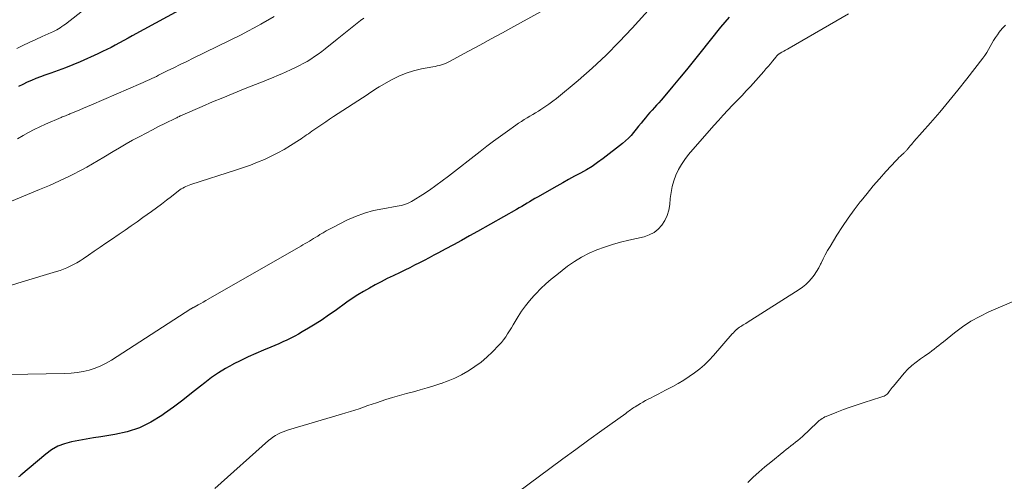
# Model space of a CAD drawing. Units: feet. Extents: x 2049990 to 2055006, y 545000 to 550000.
# Drawn here: x 2051547 to 2051736, y 545586 to 545674 of the extents above; entities that cross this region are included whole.
import ezdxf

# ---------------------------------------------------------------- set-up
doc = ezdxf.new("R2010")
doc.units = ezdxf.units.FT
doc.header["$LTSCALE"] = 100
doc.header["$MEASUREMENT"] = 0
doc.layers.add('CONTOUR INDEX', color=32, linetype='Continuous', lineweight=25)
doc.layers.add('CONTOUR INTERMEDIATE', color=40, linetype='Continuous', lineweight=15)

msp = doc.modelspace()

# ---------------------------------------------------------------- linework, layer by layer
at = {"layer": 'CONTOUR INDEX', "flags": 128}
for points, elevation in [([(2051577.69, 545675.81), (2051568.8, 545670.98), (2051567.99, 545670.53), (2051567.17, 545670.09), (2051566.36, 545669.65), (2051565.55, 545669.2), (2051564.73, 545668.76), (2051563.9, 545668.34), (2051563.07, 545667.94), (2051562.23, 545667.55), (2051558.8, 545666.01), (2051557.42, 545665.42), (2051556.02, 545664.84), (2051554.61, 545664.31), (2051553.19, 545663.81), (2051552.08, 545663.43), (2051551.21, 545663.12), (2051550.35, 545662.8), (2051549.5, 545662.45), (2051548.65, 545662.08), (2051547.82, 545661.68), (2051547, 545661.26)], 780), ([(2051683.08, 545674.56), (2051682.26, 545673.61), (2051681.46, 545672.63), (2051677.49, 545667.68), (2051676.2, 545666.08), (2051674.9, 545664.48), (2051673.59, 545662.9), (2051672.28, 545661.31), (2051670.47, 545659.13), (2051670.06, 545658.65), (2051669.64, 545658.17), (2051669.21, 545657.69), (2051668.77, 545657.23), (2051668.33, 545656.76), (2051667.91, 545656.29), (2051667.49, 545655.8), (2051667.08, 545655.31), (2051666.7, 545654.85), (2051666.22, 545654.26), (2051665.74, 545653.67), (2051665.27, 545653.08), (2051664.81, 545652.49), (2051664.32, 545651.91), (2051663.81, 545651.36), (2051663.26, 545650.85), (2051662.68, 545650.37), (2051658.95, 545647.49), (2051657.91, 545646.73), (2051656.85, 545646), (2051655.75, 545645.33), (2051654.62, 545644.7), (2051653.48, 545644.09), (2051652.35, 545643.47), (2051651.22, 545642.85), (2051650.09, 545642.21), (2051646.39, 545640.1), (2051645.88, 545639.82), (2051645.39, 545639.52), (2051644.89, 545639.23), (2051644.4, 545638.93), (2051643.9, 545638.63), (2051643.41, 545638.33), (2051642.91, 545638.04), (2051642.4, 545637.76), (2051634.92, 545633.54), (2051633.38, 545632.68), (2051631.84, 545631.82), (2051630.29, 545630.98), (2051628.73, 545630.15), (2051627.45, 545629.46), (2051626.53, 545628.98), (2051625.62, 545628.49), (2051624.7, 545628.01), (2051623.78, 545627.53), (2051622.86, 545627.06), (2051621.93, 545626.59), (2051621, 545626.14), (2051620.07, 545625.69), (2051618.77, 545625.07), (2051617.61, 545624.51), (2051616.46, 545623.93), (2051615.33, 545623.33), (2051614.2, 545622.72), (2051613.09, 545622.08), (2051611.99, 545621.41), (2051610.92, 545620.71), (2051609.87, 545619.98), (2051607.64, 545618.37), (2051606.39, 545617.5), (2051605.13, 545616.64), (2051603.84, 545615.82), (2051602.54, 545615.02), (2051601.36, 545614.31), (2051600.63, 545613.89), (2051599.9, 545613.49), (2051599.15, 545613.11), (2051598.39, 545612.75), (2051597.63, 545612.4), (2051596.86, 545612.06), (2051596.09, 545611.73), (2051595.32, 545611.4), (2051593.92, 545610.81), (2051592.46, 545610.17), (2051591, 545609.52), (2051589.56, 545608.84), (2051588.13, 545608.13), (2051588.08, 545608.11), (2051586.66, 545607.34), (2051585.28, 545606.51), (2051583.96, 545605.59), (2051582.68, 545604.6), (2051581.84, 545603.92), (2051580.16, 545602.57), (2051578.45, 545601.24), (2051576.72, 545599.95), (2051574.98, 545598.68), (2051574.44, 545598.3), (2051572.34, 545597.02), (2051570.16, 545595.95), (2051567.85, 545595.2), (2051565.45, 545594.66), (2051562.77, 545594.25), (2051561.37, 545594.03), (2051559.97, 545593.8), (2051558.58, 545593.55), (2051557.18, 545593.3), (2051555.84, 545592.93), (2051554.55, 545592.44), (2051553.36, 545591.75), (2051552.23, 545590.94), (2051547.47, 545586.94), (2051547.25, 545586.75), (2051547.02, 545586.57)], 760)]:
    msp.add_lwpolyline(points, dxfattribs=dict(at, elevation=elevation))
at = {"layer": 'CONTOUR INTERMEDIATE', "flags": 128}
for points, elevation in [([(2051670.56, 545679.19), (2051664.53, 545672.45), (2051662.06, 545669.81), (2051659.53, 545667.26), (2051656.88, 545664.81), (2051654.16, 545662.45), (2051650.02, 545659.01), (2051649.3, 545658.44), (2051648.57, 545657.88), (2051647.81, 545657.37), (2051647.04, 545656.87), (2051646.56, 545656.57), (2051646.02, 545656.24), (2051645.48, 545655.91), (2051644.93, 545655.58), (2051644.39, 545655.26), (2051643.85, 545654.93), (2051643.31, 545654.59), (2051642.78, 545654.24), (2051642.26, 545653.88), (2051640.63, 545652.74), (2051639.31, 545651.79), (2051638, 545650.82), (2051636.7, 545649.84), (2051635.4, 545648.85), (2051629.36, 545644.12), (2051628.16, 545643.21), (2051626.94, 545642.32), (2051625.7, 545641.47), (2051624.44, 545640.64), (2051622.59, 545639.45), (2051622.24, 545639.24), (2051621.88, 545639.05), (2051621.5, 545638.89), (2051621.12, 545638.75), (2051620.73, 545638.62), (2051620.33, 545638.52), (2051619.93, 545638.43), (2051619.53, 545638.35), (2051616.75, 545637.9), (2051614.98, 545637.52), (2051613.25, 545637.05), (2051611.56, 545636.42), (2051609.91, 545635.68), (2051607.21, 545634.32), (2051606.58, 545634), (2051605.95, 545633.65), (2051605.34, 545633.3), (2051604.74, 545632.93), (2051604.34, 545632.67), (2051603.93, 545632.42), (2051603.53, 545632.17), (2051603.12, 545631.93), (2051602.71, 545631.69), (2051602.3, 545631.45), (2051601.89, 545631.21), (2051601.48, 545630.98), (2051601.07, 545630.74), (2051583.36, 545620.58), (2051582.88, 545620.31), (2051582.4, 545620.04), (2051581.92, 545619.78), (2051581.44, 545619.52), (2051580.64, 545619.08), (2051580.56, 545619.04), (2051580.48, 545618.99), (2051580.4, 545618.95), (2051580.32, 545618.9), (2051580.25, 545618.86), (2051580.17, 545618.81), (2051580.09, 545618.76), (2051580.02, 545618.71), (2051564.82, 545608.94), (2051563.81, 545608.35), (2051562.76, 545607.82), (2051561.67, 545607.39), (2051560.56, 545607.03), (2051559.41, 545606.76), (2051558.26, 545606.54), (2051557.09, 545606.42), (2051555.91, 545606.35), (2051545.24, 545606.14)], 764), ([(2051649.62, 545677), (2051641.85, 545672.74), (2051639.69, 545671.56), (2051637.51, 545670.37), (2051635.34, 545669.19), (2051633.17, 545668.01), (2051629.56, 545666.05), (2051629.18, 545665.86), (2051628.8, 545665.69), (2051628.41, 545665.55), (2051628.01, 545665.42), (2051627.61, 545665.32), (2051627.2, 545665.22), (2051626.79, 545665.13), (2051626.38, 545665.05), (2051624.17, 545664.64), (2051622.67, 545664.29), (2051621.22, 545663.84), (2051619.81, 545663.25), (2051618.44, 545662.55), (2051616.05, 545661.19), (2051615.75, 545661.01), (2051615.46, 545660.84), (2051615.17, 545660.65), (2051614.89, 545660.46), (2051614.6, 545660.27), (2051614.32, 545660.08), (2051614.03, 545659.89), (2051613.75, 545659.71), (2051607.34, 545655.53), (2051606.59, 545655.03), (2051605.84, 545654.54), (2051605.09, 545654.03), (2051604.35, 545653.52), (2051603.56, 545652.98), (2051603.21, 545652.74), (2051602.86, 545652.5), (2051602.52, 545652.25), (2051602.18, 545652.01), (2051601.84, 545651.76), (2051601.49, 545651.52), (2051601.14, 545651.29), (2051600.79, 545651.06), (2051599.12, 545649.98), (2051597.91, 545649.25), (2051596.68, 545648.56), (2051595.42, 545647.92), (2051594.14, 545647.33), (2051594.11, 545647.32), (2051592.79, 545646.77), (2051591.46, 545646.25), (2051590.12, 545645.76), (2051588.77, 545645.31), (2051580.02, 545642.51), (2051579.7, 545642.4), (2051579.39, 545642.28), (2051579.08, 545642.15), (2051578.77, 545642.01), (2051578.47, 545641.85), (2051578.18, 545641.69), (2051577.9, 545641.5), (2051577.63, 545641.3), (2051576.29, 545640.24), (2051575.35, 545639.51), (2051574.41, 545638.78), (2051573.45, 545638.07), (2051572.49, 545637.37), (2051570.85, 545636.19), (2051569.71, 545635.39), (2051568.58, 545634.59), (2051567.44, 545633.81), (2051566.3, 545633.02), (2051564.83, 545632.03), (2051563.73, 545631.27), (2051562.62, 545630.52), (2051561.52, 545629.76), (2051560.42, 545629), (2051559.38, 545628.28), (2051558.79, 545627.9), (2051558.18, 545627.53), (2051557.56, 545627.19), (2051556.93, 545626.88), (2051556.28, 545626.59), (2051555.63, 545626.32), (2051554.97, 545626.09), (2051554.29, 545625.87), (2051547.71, 545623.9), (2051545.67, 545623.28)], 768), ([(2051560.76, 545676.88), (2051555.99, 545673.22), (2051555.67, 545672.98), (2051555.34, 545672.75), (2051555, 545672.53), (2051554.66, 545672.32), (2051554.32, 545672.12), (2051553.96, 545671.93), (2051553.6, 545671.75), (2051553.24, 545671.58), (2051551.53, 545670.82), (2051550.3, 545670.27), (2051549.08, 545669.71), (2051547.87, 545669.15), (2051546.66, 545668.57)], 784), ([(2051613.17, 545674.37), (2051612.51, 545673.88), (2051611.86, 545673.39), (2051611.23, 545672.88), (2051610.59, 545672.37), (2051609.96, 545671.85), (2051609.33, 545671.34), (2051608.7, 545670.82), (2051608.06, 545670.32), (2051605.74, 545668.48), (2051605.07, 545667.96), (2051604.39, 545667.46), (2051603.7, 545666.99), (2051602.99, 545666.53), (2051602.27, 545666.09), (2051601.53, 545665.67), (2051600.79, 545665.28), (2051600.03, 545664.91), (2051599.1, 545664.48), (2051598.27, 545664.1), (2051597.44, 545663.72), (2051596.6, 545663.36), (2051595.77, 545663.01), (2051594.92, 545662.67), (2051594.08, 545662.32), (2051593.24, 545661.99), (2051592.39, 545661.65), (2051590.09, 545660.74), (2051588.1, 545659.94), (2051586.12, 545659.13), (2051584.14, 545658.31), (2051582.17, 545657.47), (2051578.49, 545655.88), (2051578.32, 545655.81), (2051578.15, 545655.73), (2051577.98, 545655.65), (2051577.81, 545655.56), (2051577.64, 545655.48), (2051577.47, 545655.39), (2051577.3, 545655.31), (2051577.13, 545655.23), (2051575.05, 545654.2), (2051573.84, 545653.59), (2051572.64, 545652.98), (2051571.45, 545652.36), (2051570.25, 545651.73), (2051570.11, 545651.66), (2051568.86, 545650.98), (2051567.61, 545650.28), (2051566.38, 545649.56), (2051565.15, 545648.83), (2051563.36, 545647.74), (2051562.28, 545647.1), (2051561.2, 545646.46), (2051560.1, 545645.85), (2051558.99, 545645.25), (2051558.63, 545645.06), (2051557.7, 545644.58), (2051556.76, 545644.11), (2051555.81, 545643.65), (2051554.86, 545643.21), (2051553.9, 545642.78), (2051552.94, 545642.36), (2051551.98, 545641.95), (2051551.01, 545641.55), (2051545.64, 545639.33)], 772), ([(2051595.94, 545674.65), (2051594.76, 545673.94), (2051594.66, 545673.89), (2051593.42, 545673.18), (2051592.17, 545672.5), (2051590.9, 545671.84), (2051589.62, 545671.19), (2051580.49, 545666.71), (2051579.24, 545666.09), (2051577.99, 545665.48), (2051576.74, 545664.86), (2051575.49, 545664.25), (2051573.84, 545663.43), (2051573.42, 545663.22), (2051573, 545663.01), (2051572.57, 545662.81), (2051572.15, 545662.6), (2051571.72, 545662.4), (2051571.29, 545662.21), (2051570.86, 545662.01), (2051570.43, 545661.83), (2051560.99, 545657.76), (2051560.23, 545657.44), (2051559.48, 545657.11), (2051558.73, 545656.8), (2051557.97, 545656.48), (2051556.87, 545656.02), (2051556.67, 545655.93), (2051556.46, 545655.85), (2051556.24, 545655.77), (2051556.03, 545655.69), (2051555.82, 545655.61), (2051555.61, 545655.52), (2051555.4, 545655.44), (2051555.19, 545655.35), (2051552.18, 545654.06), (2051551.08, 545653.56), (2051550, 545653.04), (2051548.94, 545652.48), (2051547.89, 545651.89), (2051546.85, 545651.28)], 776), ([(2051705.96, 545675.15), (2051694.6, 545668.63), (2051694.25, 545668.43), (2051693.91, 545668.24), (2051693.56, 545668.04), (2051693.21, 545667.84), (2051692.7, 545667.55), (2051692.61, 545667.49), (2051692.53, 545667.43), (2051692.44, 545667.36), (2051692.36, 545667.29), (2051692.28, 545667.22), (2051692.21, 545667.14), (2051692.14, 545667.06), (2051692.07, 545666.98), (2051691.4, 545666.13), (2051690.99, 545665.62), (2051690.57, 545665.12), (2051690.15, 545664.63), (2051689.72, 545664.14), (2051687.17, 545661.3), (2051686.37, 545660.44), (2051685.57, 545659.57), (2051684.76, 545658.72), (2051683.94, 545657.87), (2051683.75, 545657.68), (2051682.84, 545656.73), (2051681.94, 545655.77), (2051681.06, 545654.8), (2051680.19, 545653.82), (2051675.32, 545648.24), (2051674.6, 545647.33), (2051673.95, 545646.38), (2051673.4, 545645.38), (2051672.91, 545644.33), (2051672.52, 545643.24), (2051672.2, 545642.14), (2051671.97, 545641.01), (2051671.82, 545639.86), (2051671.71, 545638.67), (2051671.52, 545637.62), (2051671.23, 545636.61), (2051670.78, 545635.66), (2051670.22, 545634.75), (2051669.51, 545633.98), (2051668.72, 545633.33), (2051667.81, 545632.87), (2051666.82, 545632.53), (2051663.88, 545631.87), (2051662.32, 545631.48), (2051660.77, 545631.05), (2051659.24, 545630.55), (2051657.73, 545630), (2051656.26, 545629.36), (2051654.83, 545628.64), (2051653.47, 545627.8), (2051652.16, 545626.88), (2051650.07, 545625.27), (2051649.01, 545624.42), (2051647.99, 545623.53), (2051647.01, 545622.6), (2051646.06, 545621.63), (2051645.67, 545621.21), (2051644.85, 545620.27), (2051644.07, 545619.31), (2051643.35, 545618.29), (2051642.67, 545617.25), (2051642.09, 545616.29), (2051641.74, 545615.7), (2051641.39, 545615.11), (2051641.03, 545614.52), (2051640.68, 545613.93), (2051640.31, 545613.36), (2051639.91, 545612.8), (2051639.48, 545612.28), (2051639.02, 545611.77), (2051637.79, 545610.51), (2051636.72, 545609.49), (2051635.61, 545608.53), (2051634.42, 545607.67), (2051633.18, 545606.87), (2051633.07, 545606.8), (2051631.83, 545606.11), (2051630.57, 545605.49), (2051629.28, 545604.94), (2051627.96, 545604.44), (2051627.87, 545604.42), (2051626.57, 545603.99), (2051625.26, 545603.59), (2051623.94, 545603.23), (2051622.62, 545602.88), (2051621.29, 545602.53), (2051619.97, 545602.17), (2051618.66, 545601.78), (2051617.36, 545601.36), (2051615.54, 545600.77), (2051614.71, 545600.49), (2051613.88, 545600.21), (2051613.05, 545599.92), (2051612.22, 545599.63), (2051611.39, 545599.35), (2051610.56, 545599.07), (2051609.72, 545598.81), (2051608.88, 545598.55), (2051598.7, 545595.58), (2051598.18, 545595.41), (2051597.67, 545595.22), (2051597.17, 545595), (2051596.67, 545594.77), (2051596.2, 545594.5), (2051595.74, 545594.2), (2051595.3, 545593.88), (2051594.88, 545593.53), (2051584.61, 545584.38)], 756), ([(2051736.01, 545672.99), (2051735.35, 545672.36), (2051734.77, 545671.64), (2051734.45, 545671.19), (2051734.08, 545670.64), (2051733.73, 545670.08), (2051733.4, 545669.5), (2051733.09, 545668.91), (2051732.77, 545668.33), (2051732.44, 545667.76), (2051732.07, 545667.21), (2051731.67, 545666.68), (2051728.6, 545662.73), (2051726.9, 545660.58), (2051725.17, 545658.46), (2051723.41, 545656.38), (2051721.62, 545654.31), (2051718.47, 545650.74), (2051718.24, 545650.47), (2051718, 545650.2), (2051717.77, 545649.93), (2051717.55, 545649.65), (2051717.26, 545649.3), (2051717.18, 545649.19), (2051717.09, 545649.09), (2051717, 545649), (2051716.91, 545648.9), (2051716.82, 545648.81), (2051716.72, 545648.71), (2051716.63, 545648.62), (2051716.53, 545648.53), (2051716.16, 545648.2), (2051715.88, 545647.94), (2051715.61, 545647.67), (2051715.34, 545647.4), (2051715.08, 545647.12), (2051713.12, 545644.98), (2051711.9, 545643.62), (2051710.7, 545642.24), (2051709.52, 545640.83), (2051708.37, 545639.41), (2051708.21, 545639.21), (2051707.02, 545637.66), (2051705.88, 545636.08), (2051704.78, 545634.46), (2051703.73, 545632.82), (2051702.42, 545630.67), (2051701.95, 545629.88), (2051701.51, 545629.09), (2051701.09, 545628.28), (2051700.7, 545627.46), (2051700.61, 545627.28), (2051700.24, 545626.55), (2051699.84, 545625.85), (2051699.39, 545625.19), (2051698.89, 545624.54), (2051698.35, 545623.94), (2051697.77, 545623.38), (2051697.15, 545622.88), (2051696.48, 545622.41), (2051686.52, 545616.09), (2051686.28, 545615.94), (2051686.04, 545615.79), (2051685.8, 545615.65), (2051685.55, 545615.51), (2051685.31, 545615.37), (2051685.08, 545615.21), (2051684.85, 545615.04), (2051684.64, 545614.87), (2051684.58, 545614.82), (2051684.34, 545614.6), (2051684.12, 545614.38), (2051683.9, 545614.15), (2051683.68, 545613.92), (2051680.11, 545609.8), (2051679.27, 545608.9), (2051678.39, 545608.04), (2051677.45, 545607.23), (2051676.48, 545606.47), (2051675.46, 545605.76), (2051674.43, 545605.09), (2051673.36, 545604.46), (2051672.28, 545603.86), (2051670.93, 545603.15), (2051670.21, 545602.78), (2051669.48, 545602.4), (2051668.75, 545602.03), (2051668.02, 545601.66), (2051667.58, 545601.43), (2051667.08, 545601.17), (2051666.58, 545600.9), (2051666.09, 545600.61), (2051665.6, 545600.32), (2051665.11, 545600.01), (2051664.87, 545599.86), (2051664.64, 545599.71), (2051664.41, 545599.55), (2051664.19, 545599.39), (2051663.96, 545599.22), (2051663.74, 545599.06), (2051663.51, 545598.9), (2051663.29, 545598.74), (2051658.72, 545595.45), (2051656.21, 545593.65), (2051653.71, 545591.83), (2051651.22, 545590.01), (2051648.73, 545588.17), (2051640.56, 545582.13)], 752), ([(2051738.04, 545620.4), (2051732.8, 545618.13), (2051731.07, 545617.29), (2051729.4, 545616.36), (2051727.81, 545615.3), (2051726.27, 545614.15), (2051724.17, 545612.44), (2051723.72, 545612.08), (2051723.27, 545611.72), (2051722.82, 545611.37), (2051722.36, 545611.02), (2051721.9, 545610.68), (2051721.44, 545610.34), (2051720.97, 545610.01), (2051720.5, 545609.69), (2051719.72, 545609.16), (2051718.88, 545608.54), (2051718.08, 545607.88), (2051717.34, 545607.16), (2051716.63, 545606.4), (2051714.54, 545603.97), (2051714.32, 545603.71), (2051714.12, 545603.45), (2051713.92, 545603.18), (2051713.73, 545602.9), (2051713.62, 545602.72), (2051713.48, 545602.54), (2051713.33, 545602.38), (2051713.15, 545602.26), (2051712.96, 545602.14), (2051712.76, 545602.05), (2051712.55, 545601.96), (2051712.34, 545601.89), (2051712.12, 545601.81), (2051708.92, 545600.81), (2051707.61, 545600.38), (2051706.3, 545599.93), (2051705, 545599.46), (2051703.72, 545598.96), (2051701.7, 545598.15), (2051701.43, 545598.04), (2051701.17, 545597.9), (2051700.92, 545597.75), (2051700.67, 545597.59), (2051700.49, 545597.46), (2051700.35, 545597.35), (2051700.2, 545597.23), (2051700.06, 545597.11), (2051699.93, 545596.99), (2051697.13, 545594.32), (2051696.71, 545593.94), (2051696.27, 545593.56), (2051695.83, 545593.2), (2051695.37, 545592.85), (2051694.91, 545592.5), (2051694.46, 545592.15), (2051694, 545591.8), (2051693.55, 545591.44), (2051691.05, 545589.42), (2051689.92, 545588.48), (2051688.8, 545587.51), (2051687.72, 545586.52), (2051686.66, 545585.5)], 748)]:
    msp.add_lwpolyline(points, dxfattribs=dict(at, elevation=elevation))

doc.saveas('drawing.dxf')
